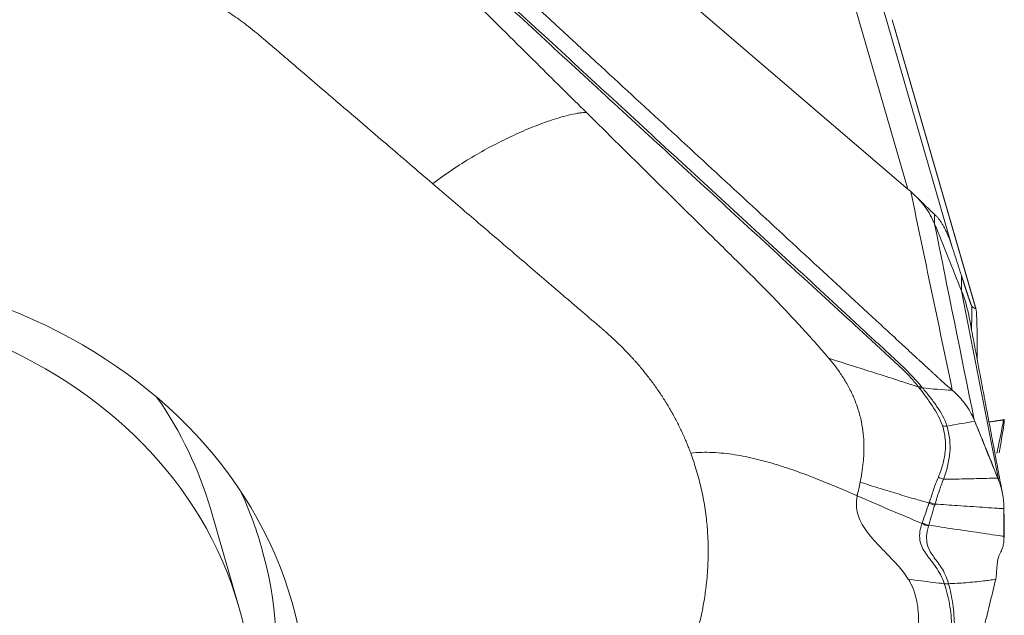
# Model space of a CAD drawing. Units: millimetres. Extents: x -28 to 79, y -148 to 155.
# Drawn here: x 55 to 63, y 47 to 52 of the extents above; entities that cross this region are included whole.
import ezdxf

# ---------------------------------------------------------------- set-up
doc = ezdxf.new("R2010")
doc.units = ezdxf.units.MM
doc.layers.add('2', color=7, linetype='CONTINUOUS')

msp = doc.modelspace()

# ---------------------------------------------------------------- linework, layer by layer
at = {"layer": '2', "lineweight": 18}
for p, q in [((62.1837, 50.6549), (59.0463, 53.3405)), ((61.4668, 53.13), (62.1837, 50.6549)), ((61.8564, 52.5747), (62.5524, 50.172)), ((62.0519, 52.0625), (62.7478, 49.6598)), ((62.7498, 49.6551), (62.0632, 52.0255)), ((62.7478, 49.6598), (62.7494, 49.6565)), ((56.6175, 47.1922), (56.3834, 48.0003))]:
    msp.add_line(p, q, dxfattribs=at)
for centre, major_axis in [((51.8421, 45.7071), (-5.2215, -1.5124)), ((51.8149, 45.8011), (4.8026, 1.3911)), ((51.85, 45.68), (2.8816, 0.8346))]:
    msp.add_ellipse(centre, major_axis=major_axis, ratio=0.781301, dxfattribs=at)
for centre, major_axis, start_param, end_param in [((51.5808, 46.6092), (4.8026, 1.3911), 0, 0.26144), ((51.6971, 46.2077), (5.1088, 1.4797), 0, 0.115453), ((51.6971, 46.2077), (5.1088, 1.4797), -0.670828, 0)]:
    msp.add_ellipse(centre, major_axis=major_axis, ratio=0.781301, start_param=start_param, end_param=end_param, dxfattribs=at)
for points, degree, knots in [([(57.8163, 53.3496), (57.8657, 53.3041), (57.9643, 53.213), (58.1123, 53.0765), (58.2356, 52.9627), (58.322, 52.883), (58.3651, 52.8432), (58.3898, 52.8204), (58.4052, 52.8062), (58.51, 52.7094), (58.9047, 52.3452), (59.6908, 51.6197), (60.5788, 50.8003), (61.368, 50.0719), (61.812, 49.6622), (62.0833, 49.4118), (62.1819, 49.3208), (62.2374, 49.2696), (62.2744, 49.2354), (62.2991, 49.2127), (62.3299, 49.1842), (62.3608, 49.1557), (62.3854, 49.133), (62.4039, 49.1159), (62.4224, 49.0989), (62.4471, 49.0763), (62.478, 49.0486), (62.5152, 49.0157), (62.54, 48.9943), (62.5524, 48.9836)], 3, [0, 0, 0, 0, 0.03125, 0.0625, 0.09375, 0.109375, 0.117188, 0.121094, 0.125, 0.126953, 0.1875, 0.375, 0.625, 0.75, 0.875, 0.90625, 0.921875, 0.9375, 0.941406, 0.945312, 0.953125, 0.960938, 0.964844, 0.96875, 0.972656, 0.976562, 0.984375, 0.992188, 1, 1, 1, 1]), ([(57.5793, 53.1052), (57.6469, 53.0919), (57.7146, 53.0726), (57.8449, 53.0225), (57.907, 52.9923), (58.0239, 52.9244), (58.079, 52.8867), (58.1815, 52.8054), (58.2279, 52.7609), (58.464, 52.5414), (58.6555, 52.3655), (59.2286, 51.8377), (59.6107, 51.4858), (60.3748, 50.7821), (60.757, 50.4303), (61.33, 49.9025), (61.5212, 49.7265), (61.8086, 49.4625), (61.9044, 49.3744), (62.0242, 49.2643), (62.0482, 49.2423), (62.0964, 49.1983), (62.1206, 49.1765), (62.1668, 49.1313), (62.1887, 49.108), (62.2312, 49.0603), (62.2515, 49.0359), (62.2707, 49.011)], 3, [0, 0, 0, 0, 0.03125, 0.03125, 0.0625, 0.0625, 0.09375, 0.09375, 0.125, 0.125, 0.25, 0.25, 0.5, 0.5, 0.75, 0.75, 0.875, 0.875, 0.9375, 0.9375, 0.953125, 0.953125, 0.96875, 0.96875, 0.984375, 0.984375, 1, 1, 1, 1]), ([(62.2965, 49.0128), (62.2762, 49.0373), (62.2551, 49.0616), (62.2115, 49.1091), (62.1894, 49.1323), (62.1432, 49.1775), (62.1194, 49.1995), (62.0716, 49.2436), (62.0478, 49.2656), (61.929, 49.376), (61.8338, 49.4643), (61.5477, 49.729), (61.3565, 49.9053), (60.7824, 50.4342), (60.3996, 50.7868), (59.6341, 51.492), (59.2513, 51.8446), (58.6772, 52.3736), (58.4861, 52.55), (58.2438, 52.7694), (58.1956, 52.8136), (58.09, 52.8958), (58.034, 52.934), (57.9168, 53.0031), (57.8554, 53.0339), (57.728, 53.0861), (57.6623, 53.1068), (57.5964, 53.1218)], 3, [0, 0, 0, 0, 0.015625, 0.015625, 0.03125, 0.03125, 0.046875, 0.046875, 0.0625, 0.0625, 0.125, 0.125, 0.25, 0.25, 0.5, 0.5, 0.75, 0.75, 0.875, 0.875, 0.90625, 0.90625, 0.9375, 0.9375, 0.96875, 0.96875, 1, 1, 1, 1]), ([(59.5098, 51.2915), (59.3818, 51.4181), (59.084, 51.7127), (58.7312, 52.0627), (58.4632, 52.3286), (58.3261, 52.4654), (58.2104, 52.573), (58.116, 52.6564), (58.039, 52.7215), (57.9715, 52.7777), (57.8817, 52.8419), (57.7553, 52.9152), (57.6108, 52.9718), (57.4907, 52.9968), (57.4371, 53.003), (57.4193, 53.0045), (57.4189, 53.0046)], 3, [0, 0, 0, 0, 0.200815, 0.467244, 0.554429, 0.622031, 0.683468, 0.729646, 0.760961, 0.794264, 0.825977, 0.880106, 0.948301, 0.98307, 0.999572, 1, 1, 1, 1]), ([(55.3799, 52.6085), (55.3942, 52.6053), (55.4327, 52.5963), (55.529, 52.5724), (55.6686, 52.5327), (55.8391, 52.4752), (56, 52.4118), (56.1234, 52.3561), (56.2036, 52.3165), (56.2499, 52.2927), (56.3025, 52.2648), (56.3947, 52.2134), (56.5116, 52.1413), (56.6211, 52.0657), (56.7027, 52.0045), (56.7625, 51.9573), (56.7998, 51.9258), (56.8155, 51.9124)], 3, [0, 0, 0, 0, 0.025659, 0.069805, 0.175576, 0.284345, 0.39444, 0.491437, 0.534755, 0.561283, 0.588807, 0.646797, 0.760535, 0.850815, 0.903707, 0.959253, 1, 1, 1, 1]), ([(56.8155, 51.9124), (56.8199, 51.9086), (56.854, 51.8795), (56.9274, 51.8166), (57.0399, 51.7204), (57.1786, 51.6016), (57.4489, 51.3702), (57.8046, 51.0657), (58.1045, 50.8091), (58.2333, 50.6988)], 3, [0, 0, 0, 0, 0.009347, 0.072043, 0.155458, 0.247241, 0.365615, 0.727349, 1, 1, 1, 1]), ([(58.2333, 50.6988), (58.2864, 50.7403), (58.394, 50.8177), (58.5571, 50.9205), (58.7205, 51.012), (58.8834, 51.0933), (59.0183, 51.1528), (59.1253, 51.1951), (59.2049, 51.2237), (59.2838, 51.249), (59.3616, 51.2702), (59.4251, 51.2834), (59.4743, 51.2899), (59.4982, 51.2914), (59.5098, 51.2915)], 3, [0, 0, 0, 0, 0.125, 0.25, 0.375, 0.5, 0.625, 0.6875, 0.75, 0.8125, 0.875, 0.9375, 0.96875, 1, 1, 1, 1]), ([(59.5098, 51.2915), (59.6907, 51.1127), (60.0316, 50.7757), (60.416, 50.3972), (60.6619, 50.1552), (60.7932, 50.0262), (60.921, 49.8999), (61.0403, 49.7788), (61.1475, 49.6675), (61.2479, 49.5607), (61.3443, 49.4556), (61.4367, 49.3523), (61.496, 49.2834), (61.5253, 49.2495)], 3, [0, 0, 0, 0, 0.265297, 0.500001, 0.562503, 0.625001, 0.691908, 0.750001, 0.802602, 0.853895, 0.903891, 0.952596, 1, 1, 1, 1]), ([(58.2333, 50.6988), (58.3341, 50.6126), (58.5356, 50.44), (58.8379, 50.1813), (59.0898, 49.9656), (59.2662, 49.8147), (59.367, 49.7284), (59.4678, 49.6422), (59.5559, 49.5667), (59.6254, 49.5072), (59.6446, 49.4908), (59.6511, 49.4852)], 3, [0, 0, 0, 0, 0.213231, 0.426463, 0.639694, 0.74631, 0.799618, 0.852926, 0.959541, 0.986195, 1, 1, 1, 1]), ([(62.2072, 50.6339), (62.2033, 50.6375), (62.1954, 50.6447), (62.1876, 50.6515), (62.1837, 50.6549)], 3, [0, 0, 0, 0, 0.500305, 1, 1, 1, 1]), ([(62.2672, 50.5775), (62.258, 50.5862), (62.2388, 50.6041), (62.218, 50.6237), (62.2072, 50.6339)], 3, [0, 0, 0, 0, 0.48276, 1, 1, 1, 1]), ([(62.2677, 50.577), (62.2751, 50.5699), (62.2896, 50.5559), (62.3097, 50.5361), (62.3281, 50.5178), (62.3476, 50.4985), (62.3674, 50.479), (62.387, 50.4602), (62.3977, 50.4506), (62.4031, 50.4459)], 3, [0, 0, 0, 0, 0.131952, 0.258932, 0.38121, 0.499086, 0.670111, 0.836615, 1, 1, 1, 1]), ([(62.4053, 50.3649), (62.3844, 50.4158), (62.343, 50.4894), (62.2879, 50.5555), (62.2678, 50.577)], 3, [0, 0, 0, 0, 0.659998, 1, 1, 1, 1]), ([(62.4031, 50.4459), (62.4082, 50.4412), (62.4182, 50.4321), (62.4333, 50.4154), (62.4479, 50.3967), (62.4623, 50.3759), (62.4762, 50.3529), (62.4899, 50.3279), (62.5031, 50.3009), (62.516, 50.2717), (62.5285, 50.2405), (62.5407, 50.2074), (62.5485, 50.1838), (62.5524, 50.172)], 3, [0, 0, 0, 0, 0.099787, 0.196795, 0.291318, 0.383671, 0.474192, 0.56324, 0.651194, 0.738444, 0.825392, 0.912442, 1, 1, 1, 1]), ([(62.6276, 49.9373), (62.6323, 49.9228), (62.6406, 49.8968), (62.6541, 49.8552), (62.662, 49.8311), (62.6786, 49.7802), (62.701, 49.7144), (62.7128, 49.6837), (62.7147, 49.6818)], 2, [0, 0, 0, 0.057022, 0.119888, 0.245618, 0.245618, 0.497079, 0.748539, 1, 1, 1]), ([(62.691, 49.5985), (62.6902, 49.6025), (62.6761, 49.6743), (62.6552, 49.7445), (62.6298, 49.8087)], 3, [0, 0, 0, 0, 0.056159, 1, 1, 1, 1]), ([(62.7147, 49.6818), (62.7198, 49.6768), (62.7273, 49.6707), (62.7351, 49.666), (62.7438, 49.6617), (62.7478, 49.6598)], 2, [0, 0, 0, 0.236522, 0.491015, 0.745507, 1, 1, 1]), ([(62.7508, 49.6494), (62.7509, 49.6486), (62.7513, 49.6453), (62.7521, 49.6383), (62.7537, 49.6191), (62.7557, 49.5802), (62.7579, 49.4984), (62.7595, 49.386), (62.76, 49.2931), (62.76, 49.2416), (62.76, 49.236)], 3, [0, 0, 0, 0, 0.026496, 0.102636, 0.17509, 0.385641, 0.574744, 0.766815, 0.974634, 1, 1, 1, 1]), ([(59.6511, 49.4852), (59.6571, 49.48), (59.6883, 49.4532), (59.7676, 49.3815), (59.8424, 49.3062), (59.8971, 49.2463), (59.9187, 49.2222), (59.9558, 49.1796), (60.0069, 49.1176), (60.0651, 49.0412), (60.1199, 48.9631), (60.1714, 48.8833), (60.2196, 48.8019), (60.2644, 48.7189), (60.2988, 48.6485), (60.3214, 48.5986), (60.3339, 48.5699), (60.3415, 48.552), (60.3504, 48.5303), (60.3621, 48.5014), (60.3718, 48.4759), (60.3773, 48.4612)], 3, [0, 0, 0, 0, 0.018204, 0.093727, 0.244772, 0.263653, 0.282534, 0.320295, 0.395818, 0.471341, 0.546863, 0.622386, 0.697909, 0.773432, 0.848954, 0.886716, 0.905597, 0.924477, 0.933918, 0.962239, 1, 1, 1, 1]), ([(62.2707, 49.011), (62.2126, 49.0296), (62.0912, 49.069), (61.9064, 49.1285), (61.7153, 49.188), (61.5885, 49.2288), (61.5253, 49.2495)], 3, [0, 0, 0, 0, 0.234007, 0.489338, 0.744669, 1, 1, 1, 1]), ([(61.5253, 49.2495), (61.5573, 49.212), (61.6071, 49.1482), (61.67, 49.0503), (61.7081, 48.9789), (61.7319, 48.9261), (61.7512, 48.8793), (61.7743, 48.8139), (61.7981, 48.7214), (61.8128, 48.6246), (61.8184, 48.535), (61.8177, 48.4699), (61.815, 48.4213), (61.8107, 48.3682), (61.8017, 48.2991), (61.7915, 48.2449), (61.7861, 48.2195)], 3, [0, 0, 0, 0, 0.137053, 0.220983, 0.309153, 0.348773, 0.371318, 0.440177, 0.528123, 0.618302, 0.696202, 0.768079, 0.79665, 0.832587, 0.919195, 1, 1, 1, 1]), ([(62.2707, 49.011), (62.2707, 49.011), (62.2707, 49.011), (62.2731, 49.0078), (62.2755, 49.0047), (62.2779, 49.0016)], 3, [0, 0, 0, 0, 0.004123, 0.004123, 1, 1, 1, 1]), ([(62.2779, 49.0016), (62.3159, 48.9523), (62.3533, 48.9026), (62.4208, 48.7992), (62.4519, 48.7457), (62.4714, 48.6877)], 3, [0, 0, 0, 0, 0.5, 0.5, 1, 1, 1, 1]), ([(62.5077, 48.686), (62.4896, 48.7447), (62.458, 48.7992), (62.4042, 48.8776), (62.385, 48.9031), (62.3453, 48.9537), (62.3244, 48.9787), (62.3041, 49.0037)], 3, [0, 0, 0, 0, 0.5, 0.5, 0.75, 0.75, 1, 1, 1, 1]), ([(62.7392, 48.7254), (62.7562, 48.6832), (62.7732, 48.641), (62.8088, 48.5529), (62.8274, 48.5069), (62.8615, 48.4222), (62.8771, 48.3835), (62.905, 48.3145), (62.9172, 48.2842), (62.9295, 48.2539)], 3, [0, 0, 0, 0, 0.268312, 0.268312, 0.560981, 0.560981, 0.807192, 0.807192, 1, 1, 1, 1]), ([(62.9822, 48.7413), (62.9819, 48.7442), (62.9801, 48.7385), (62.9755, 48.7187), (62.9726, 48.705), (62.9634, 48.6596), (62.9566, 48.6238), (62.9435, 48.5566), (62.9371, 48.5246), (62.9264, 48.4755), (62.9219, 48.4586), (62.9197, 48.4593)], 3, [0, 0, 0, 0, 0.125, 0.125, 0.25, 0.25, 0.5, 0.5, 0.75, 0.75, 1, 1, 1, 1]), ([(62.4714, 48.6877), (62.4775, 48.6695), (62.4814, 48.6515), (62.4886, 48.6154), (62.4913, 48.5974), (62.4965, 48.5432), (62.4961, 48.507), (62.4891, 48.4356), (62.4822, 48.4002), (62.4679, 48.3477), (62.4626, 48.3303), (62.4506, 48.2958), (62.4434, 48.2788), (62.4362, 48.2618)], 3, [0, 0, 0, 0, 0.125, 0.125, 0.25, 0.25, 0.5, 0.5, 0.75, 0.75, 0.875, 0.875, 1, 1, 1, 1]), ([(62.4781, 48.2436), (62.4922, 48.2795), (62.5036, 48.3157), (62.5218, 48.3886), (62.5283, 48.4255), (62.5346, 48.4995), (62.5346, 48.5369), (62.5288, 48.5928), (62.5259, 48.6115), (62.5181, 48.6487), (62.5138, 48.6673), (62.5077, 48.686)], 3, [0, 0, 0, 0, 0.25, 0.25, 0.5, 0.5, 0.75, 0.75, 0.875, 0.875, 1, 1, 1, 1]), ([(61.762, 48.1061), (61.7488, 48.1119), (61.7222, 48.1235), (61.6688, 48.1466), (61.6015, 48.1754), (61.52, 48.2094), (61.4376, 48.2427), (61.3543, 48.275), (61.242, 48.3165), (61.0992, 48.3646), (60.9235, 48.4137), (60.7436, 48.4505), (60.5603, 48.4703), (60.4376, 48.4677), (60.3773, 48.4612)], 3, [0, 0, 0, 0, 0.03125, 0.0625, 0.125, 0.1875, 0.25, 0.3125, 0.375, 0.5, 0.625, 0.75, 0.875, 1, 1, 1, 1]), ([(60.3773, 48.4612), (60.3815, 48.4498), (60.3928, 48.4185), (60.4195, 48.3393), (60.4535, 48.221), (60.4863, 48.0699), (60.5083, 47.9206), (60.5183, 47.8009), (60.5216, 47.7207), (60.5225, 47.6738), (60.5227, 47.6197), (60.5207, 47.5232), (60.5115, 47.3958), (60.4949, 47.2706), (60.478, 47.1738), (60.4632, 47.1011), (60.452, 47.0542), (60.4471, 47.0344)], 3, [0, 0, 0, 0, 0.025659, 0.069805, 0.175576, 0.284345, 0.39444, 0.491437, 0.534755, 0.561283, 0.588807, 0.646797, 0.760535, 0.850815, 0.903707, 0.959253, 1, 1, 1, 1]), ([(61.7861, 48.2195), (61.8352, 48.2036), (61.9336, 48.1724), (62.0824, 48.1267), (62.2243, 48.0846), (62.3169, 48.058), (62.3594, 48.0459)], 3, [0, 0, 0, 0, 0.26011, 0.520221, 0.780331, 1, 1, 1, 1]), ([(62.4362, 48.2618), (62.4288, 48.2443), (62.4213, 48.2272), (62.4083, 48.1929), (62.4023, 48.1758), (62.3851, 48.1242), (62.3744, 48.0896), (62.3622, 48.0534)], 3, [0, 0, 0, 0, 0.25, 0.25, 0.5, 0.5, 1, 1, 1, 1]), ([(62.4084, 48.0376), (62.4197, 48.0739), (62.4303, 48.1081), (62.4474, 48.1588), (62.4533, 48.1755), (62.4658, 48.2092), (62.4728, 48.2259), (62.4782, 48.2436)], 3, [0, 0, 0, 0, 0.5, 0.5, 0.75, 0.75, 1, 1, 1, 1]), ([(62.9295, 48.2539), (62.9201, 48.2536), (62.8959, 48.2528), (62.8431, 48.2513), (62.7725, 48.2494), (62.6904, 48.2474), (62.5921, 48.2454), (62.522, 48.2442), (62.4781, 48.2436)], 3, [0, 0, 0, 0, 0.05779, 0.148695, 0.330507, 0.512318, 0.694129, 1, 1, 1, 1]), ([(62.1864, 47.4138), (62.1793, 47.4252), (62.1593, 47.4552), (62.1056, 47.5238), (62.014, 47.6196), (61.8973, 47.7364), (61.796, 47.8643), (61.7541, 47.9795), (61.7543, 48.0616), (61.7594, 48.0941), (61.762, 48.1061)], 3, [0, 0, 0, 0, 0.04605, 0.123325, 0.296358, 0.492757, 0.68679, 0.875476, 0.954228, 1, 1, 1, 1]), ([(61.762, 48.1061), (61.8513, 48.0674), (62.0299, 47.9899), (62.2103, 47.9144), (62.3005, 47.8766)], 3, [0, 0, 0, 0, 0.499977, 1, 1, 1, 1]), ([(62.3594, 48.0459), (62.3589, 48.0444), (62.3584, 48.043), (62.349, 48.0158), (62.3401, 47.9901), (62.3216, 47.9369), (62.3121, 47.9095), (62.3025, 47.882)], 3, [0, 0, 0, 0, 0.027309, 0.027309, 0.497369, 0.497369, 1, 1, 1, 1]), ([(62.356, 47.8614), (62.3644, 47.8895), (62.3728, 47.9175), (62.3894, 47.9733), (62.3977, 48.001), (62.406, 48.0287)], 3, [0, 0, 0, 0, 0.502625, 0.502625, 1, 1, 1, 1]), ([(62.3622, 48.0534), (62.3613, 48.0509), (62.3604, 48.0484), (62.3595, 48.046), (62.3595, 48.046), (62.3594, 48.0459)], 3, [0, 0, 0, 0, 0.994026, 0.994026, 1, 1, 1, 1]), ([(62.4084, 48.0376), (62.4714, 48.0334), (62.5698, 48.0267), (62.7014, 48.0179), (62.804, 48.011), (62.887, 48.0054), (62.9457, 48.0014), (62.9716, 47.9997), (62.9817, 47.999)], 3, [0, 0, 0, 0, 0.315688, 0.494849, 0.674011, 0.853172, 0.942752, 1, 1, 1, 1]), ([(62.3005, 47.8766), (62.2953, 47.8617), (62.2909, 47.8469), (62.2844, 47.819), (62.2823, 47.8056), (62.2792, 47.7669), (62.2811, 47.7436), (62.2952, 47.6811), (62.3164, 47.6478), (62.3634, 47.5827), (62.3903, 47.5509), (62.4289, 47.494), (62.4414, 47.4736), (62.4647, 47.4285), (62.476, 47.4035), (62.4851, 47.3763)], 3, [0, 0, 0, 0, 0.0625, 0.0625, 0.125, 0.125, 0.25, 0.25, 0.5, 0.5, 0.75, 0.75, 0.875, 0.875, 1, 1, 1, 1]), ([(62.5204, 47.3765), (62.5051, 47.4312), (62.484, 47.4737), (62.4379, 47.5461), (62.4131, 47.5762), (62.3705, 47.6373), (62.3517, 47.6682), (62.3393, 47.7263), (62.3376, 47.748), (62.3404, 47.7969), (62.3454, 47.8237), (62.3539, 47.8535)], 3, [0, 0, 0, 0, 0.25, 0.25, 0.5, 0.5, 0.75, 0.75, 0.875, 0.875, 1, 1, 1, 1]), ([(62.3539, 47.8535), (62.3547, 47.8561), (62.3553, 47.8587), (62.356, 47.8614), (62.356, 47.8614), (62.356, 47.8614)], 3, [0, 0, 0, 0, 0.994163, 0.994163, 1, 1, 1, 1]), ([(62.9816, 47.7693), (62.9768, 47.77), (62.9364, 47.7759), (62.8603, 47.7871), (62.7536, 47.8027), (62.6469, 47.8184), (62.5401, 47.8342), (62.4432, 47.8485), (62.3818, 47.8576), (62.356, 47.8614)], 3, [0, 0, 0, 0, 0.023253, 0.193857, 0.364462, 0.535066, 0.70567, 0.876274, 1, 1, 1, 1]), ([(62.9822, 47.7633), (62.9819, 47.7386), (62.9801, 47.7203), (62.9755, 47.6917), (62.9726, 47.6815), (62.9634, 47.6551), (62.9566, 47.6435), (62.9435, 47.6157), (62.9371, 47.6), (62.9264, 47.5523), (62.9219, 47.5193), (62.9197, 47.4728)], 3, [0, 0, 0, 0, 0.125, 0.125, 0.25, 0.25, 0.5, 0.5, 0.75, 0.75, 1, 1, 1, 1]), ([(61.6096, 44.827), (61.666, 45.0011), (61.7973, 45.4064), (61.9537, 45.8872), (62.0726, 46.2525), (62.1342, 46.44), (62.1786, 46.5924), (62.2105, 46.7136), (62.2337, 46.8103), (62.2531, 46.8945), (62.2689, 46.9988), (62.2743, 47.1331), (62.2542, 47.2669), (62.2162, 47.3621), (62.1943, 47.401), (62.1866, 47.4135), (62.1864, 47.4138)], 3, [0, 0, 0, 0, 0.200815, 0.467244, 0.554429, 0.622031, 0.683468, 0.729646, 0.760961, 0.794264, 0.825977, 0.880106, 0.948301, 0.98307, 0.999572, 1, 1, 1, 1]), ([(62.4851, 47.3763), (62.4543, 47.3798), (62.39, 47.3869), (62.2904, 47.3993), (62.222, 47.4089), (62.1864, 47.4138)], 3, [0, 0, 0, 0, 0.306343, 0.639486, 1, 1, 1, 1]), ([(62.9132, 47.4124), (62.8963, 47.4099), (62.8628, 47.4051), (62.7798, 47.3946), (62.6655, 47.3831), (62.5685, 47.3779), (62.5207, 47.3753)], 3, [0, 0, 0, 0, 0.12901, 0.255533, 0.633158, 1, 1, 1, 1]), ([(62.9197, 47.4728), (62.9193, 47.4636), (62.9187, 47.454), (62.9167, 47.4338), (62.9152, 47.4232), (62.9132, 47.4124)], 3, [0, 0, 0, 0, 0.496398, 0.496398, 1, 1, 1, 1]), ([(62.4855, 47.375), (62.503, 47.3224), (62.5187, 47.265), (62.5398, 47.1448), (62.5457, 47.0828), (62.5469, 46.9579), (62.5424, 46.895), (62.5222, 46.7696), (62.505, 46.7073), (62.4247, 46.3955), (62.3638, 46.1439), (62.1793, 45.3902), (62.0564, 44.8876), (61.8105, 43.8826), (61.6875, 43.3801), (61.503, 42.6263), (61.4417, 42.3749), (61.3505, 41.9973), (61.3202, 41.8714), (61.2823, 41.7139), (61.2748, 41.6824), (61.2599, 41.6193), (61.2526, 41.5878), (61.2354, 41.5251), (61.2252, 41.4941), (61.2033, 41.4319), (61.1912, 41.401), (61.1777, 41.3706)], 3, [0, 0, 0, 0, 0.03125, 0.03125, 0.0625, 0.0625, 0.09375, 0.09375, 0.125, 0.125, 0.25, 0.25, 0.5, 0.5, 0.75, 0.75, 0.875, 0.875, 0.9375, 0.9375, 0.953125, 0.953125, 0.96875, 0.96875, 0.984375, 0.984375, 1, 1, 1, 1]), ([(61.2055, 41.3544), (61.2176, 41.3854), (61.2288, 41.4166), (61.2495, 41.4793), (61.2594, 41.5105), (61.2769, 41.5732), (61.2847, 41.6046), (61.3003, 41.6674), (61.3081, 41.6988), (61.3475, 41.8558), (61.379, 41.9814), (61.4726, 42.3586), (61.5345, 42.6102), (61.7194, 43.3655), (61.8426, 43.869), (62.0891, 44.876), (62.2123, 45.3795), (62.3973, 46.1348), (62.4592, 46.3865), (62.5323, 46.7026), (62.5474, 46.7658), (62.5655, 46.8939), (62.5696, 46.9578), (62.5694, 47.0837), (62.5647, 47.1458), (62.5478, 47.2655), (62.5352, 47.3226), (62.5207, 47.3753)], 3, [0, 0, 0, 0, 0.015625, 0.015625, 0.03125, 0.03125, 0.046875, 0.046875, 0.0625, 0.0625, 0.125, 0.125, 0.25, 0.25, 0.5, 0.5, 0.75, 0.75, 0.875, 0.875, 0.90625, 0.90625, 0.9375, 0.9375, 0.96875, 0.96875, 1, 1, 1, 1]), ([(62.9096, 47.3959), (62.8937, 47.331), (62.8619, 47.201), (62.8141, 47.0062), (62.7743, 46.8438), (62.7465, 46.7301), (62.7326, 46.6733), (62.7246, 46.6408), (62.7196, 46.6205), (62.6858, 46.4825), (62.5585, 45.9629), (62.3048, 44.9277), (62.0183, 43.7585), (61.7637, 42.7193), (61.6204, 42.1347), (61.5329, 41.7774), (61.5011, 41.6475), (61.4832, 41.5745), (61.4712, 41.5257), (61.4633, 41.4933), (61.4533, 41.4527), (61.4434, 41.4121), (61.4354, 41.3796), (61.4295, 41.3552), (61.4235, 41.3309), (61.4156, 41.2986), (61.4057, 41.2585), (61.394, 41.2107), (61.3862, 41.1792), (61.3823, 41.1635)], 3, [0, 0, 0, 0, 0.03125, 0.0625, 0.09375, 0.109375, 0.117188, 0.121094, 0.125, 0.126953, 0.1875, 0.375, 0.625, 0.75, 0.875, 0.90625, 0.921875, 0.9375, 0.941406, 0.945312, 0.953125, 0.960938, 0.964844, 0.96875, 0.972656, 0.976562, 0.984375, 0.992188, 1, 1, 1, 1]), ([(62.5207, 47.3753), (62.5207, 47.3753), (62.5207, 47.3753), (62.5206, 47.3757), (62.5205, 47.3761), (62.5204, 47.3765)], 3, [0, 0, 0, 0, 0.034781, 0.034781, 1, 1, 1, 1])]:
    msp.add_open_spline(points, degree=degree, knots=knots, dxfattribs=at)
for points, degree in [([(62.2072, 50.6339), (62.3222, 50.0838), (62.4373, 49.5337), (62.5524, 48.9836)], 3), ([(62.2678, 50.577), (62.2676, 50.5772), (62.2674, 50.5774), (62.2672, 50.5776)], 3), ([(62.4031, 50.4459), (62.4038, 50.4189), (62.4045, 50.3919), (62.4053, 50.3649)], 3), ([(62.4053, 50.3649), (62.515, 49.8222), (62.6248, 49.2796), (62.7345, 48.7369)], 3), ([(62.6298, 49.8087), (62.5561, 49.9945), (62.4812, 50.1799), (62.4053, 50.3649)], 3), ([(62.5524, 50.172), (62.5903, 50.0537), (62.6276, 49.9374)], 2), ([(62.6298, 49.8087), (62.629, 49.8516), (62.6283, 49.8945), (62.6276, 49.9373)], 3), ([(62.6298, 49.8087), (62.7331, 49.282), (62.8363, 48.7553), (62.9396, 48.2287)], 3), ([(62.7147, 49.6818), (62.714, 49.6159), (62.7133, 49.5501), (62.7126, 49.4843)], 3), ([(62.9706, 48.121), (62.6909, 49.5988)], 1), ([(62.2707, 49.011), (62.2788, 49.0107), (62.2875, 49.0113), (62.2965, 49.0128)], 3), ([(62.2779, 49.0016), (62.2861, 49.0013), (62.2949, 49.002), (62.3041, 49.0037)], 3), ([(62.3041, 49.0037), (62.3015, 49.0067), (62.299, 49.0098), (62.2965, 49.0128)], 3), ([(62.5522, 48.9835), (62.4687, 48.9865), (62.386, 48.9938), (62.3041, 49.0037)], 3), ([(62.5524, 48.9836), (62.593, 48.9489), (62.6648, 48.872), (62.7152, 48.7833), (62.7345, 48.7369)], 3), ([(62.5077, 48.686), (62.5849, 48.6993), (62.6621, 48.7124), (62.7393, 48.7254)], 3), ([(62.7345, 48.7369), (62.7361, 48.733), (62.7377, 48.7292), (62.7393, 48.7254)], 3), ([(62.7393, 48.7254), (62.8044, 48.5688), (62.8679, 48.4117), (62.9297, 48.2539)], 3), ([(62.9847, 48.7385), (62.9212, 48.7286), (62.8574, 48.7197)], 2), ([(62.9816, 48.7404), (62.9816, 48.7408), (62.9818, 48.7411), (62.9822, 48.7413)], 3), ([(62.9818, 48.7026), (62.9825, 48.7154), (62.9826, 48.7283), (62.9822, 48.7413)], 3), ([(62.4714, 48.6877), (62.4829, 48.686), (62.4951, 48.6854), (62.5077, 48.686)], 3), ([(62.9433, 48.4637), (62.9561, 48.5428), (62.9689, 48.6218), (62.9816, 48.7008)], 3), ([(62.9816, 48.7008), (62.9817, 48.7014), (62.9817, 48.702), (62.9818, 48.7026)], 3), ([(61.7861, 48.2195), (61.778, 48.1818), (61.77, 48.144), (61.762, 48.1061)], 3), ([(62.4781, 48.2436), (62.4636, 48.2483), (62.4494, 48.2544), (62.4362, 48.2617)], 3), ([(62.9297, 48.2539), (62.933, 48.2455), (62.9363, 48.2371), (62.9396, 48.2287)], 3), ([(62.9396, 48.2287), (62.9532, 48.194), (62.9738, 48.1225), (62.9813, 48.0479), (62.9816, 48.0102)], 3), ([(62.406, 48.0287), (62.3899, 48.0329), (62.3741, 48.0387), (62.3594, 48.0459)], 3), ([(62.4084, 48.0376), (62.3924, 48.0413), (62.3767, 48.0467), (62.3622, 48.0534)], 3), ([(62.406, 48.0287), (62.4069, 48.0317), (62.4077, 48.0346), (62.4084, 48.0376)], 3), ([(62.9816, 48.0102), (62.9817, 48.0065), (62.9817, 48.0028), (62.9818, 47.999)], 3), ([(62.9816, 47.999), (62.9816, 47.9225), (62.9816, 47.8459), (62.9816, 47.7693)], 3), ([(62.9818, 47.999), (62.9825, 47.9205), (62.9826, 47.8419), (62.9822, 47.7633)], 3), ([(62.3025, 47.882), (62.3019, 47.8802), (62.3012, 47.8784), (62.3005, 47.8766)], 3), ([(62.3539, 47.8535), (62.3352, 47.8591), (62.317, 47.867), (62.3005, 47.8766)], 3), ([(62.356, 47.8614), (62.3373, 47.8662), (62.3191, 47.8732), (62.3025, 47.882)], 3), ([(62.9816, 47.7693), (62.9816, 47.7673), (62.9818, 47.7653), (62.9822, 47.7633)], 3), ([(62.9132, 47.4124), (62.9122, 47.4069), (62.911, 47.4014), (62.9096, 47.3959)], 3), ([(62.5204, 47.3765), (62.5084, 47.3753), (62.4965, 47.3753), (62.4851, 47.3763)], 3), ([(62.4851, 47.3763), (62.4852, 47.3759), (62.4854, 47.3755), (62.4855, 47.375)], 3), ([(62.5207, 47.3753), (62.5087, 47.3741), (62.4969, 47.374), (62.4855, 47.375)], 3)]:
    msp.add_open_spline(points, degree=degree, dxfattribs=at)

doc.saveas('drawing.dxf')
